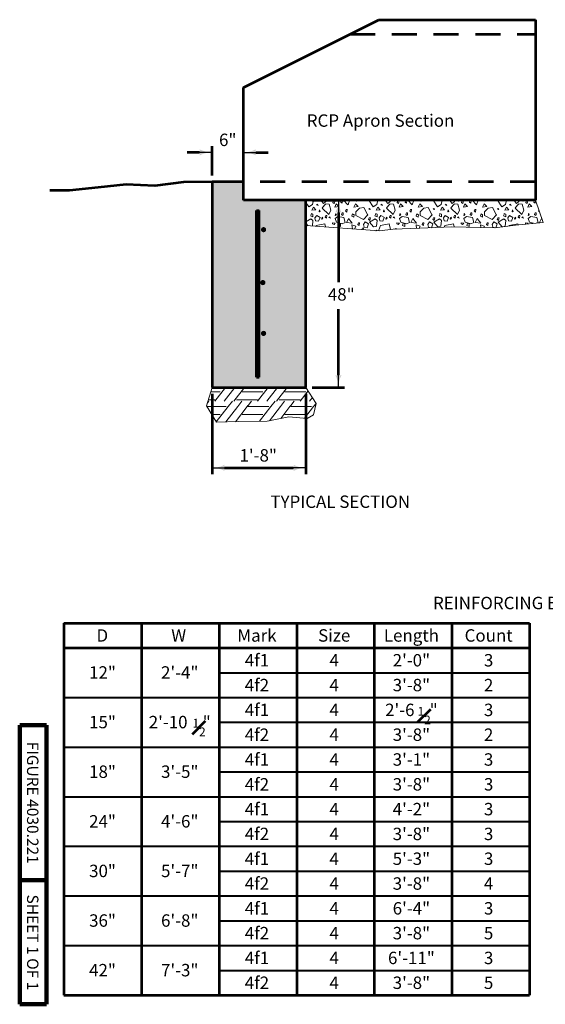
# Model space of a CAD drawing. Units: feet. Extents: x 10333 to 13468, y 8980 to 10896.
# Drawn here: x 10333 to 11349, y 8980 to 10885 of the extents above; entities that cross this region are included whole.
import ezdxf
from ezdxf.enums import TextEntityAlignment as Align

# ---------------------------------------------------------------- set-up
doc = ezdxf.new("R2010")
doc.units = ezdxf.units.FT
doc.header["$MEASUREMENT"] = 0
doc.linetypes.add('DGN Style 2', pattern=[80.63824, 48.382944, -32.255296])
doc.layers.add('dsnNonPlotable', color=3, linetype='Continuous', lineweight=0, plot=False)
for name, color, linetype, lineweight in [('dsnStdBlock', 7, 'Continuous', 140), ('dsnStdBlockModified', 3, 'Continuous', 40), ('dsnStdDimension', 140, 'Continuous', 53), ('dsnStdLineWork', 7, 'Continuous', 30), ('dsnStdPattern', 7, 'Continuous', 30), ('dsnStdShading', 9, 'Continuous', 0)]:
    doc.layers.add(name, color=color, linetype=linetype, lineweight=lineweight)
doc.styles.add('Style-Arial', font='arial.ttf')
doc.styles.add('SUDAS-DOT-Notes', font='arial.ttf', dxfattribs={"height": 24})
doc.dimstyles.new('DIM-Txt abv  Arrow in', dxfattribs={"dimtxt": 24, "dimasz": 24, "dimexe": 12, "dimexo": 12, "dimgap": 12, "dimtad": 1, "dimdec": 0, "dimzin": 15, "dimdsep": 46, "dimtxsty": 'SUDAS-DOT-Notes', "dimblk": 'LT_0.5', "dimcen": 0.09, "dimclrd": 256, "dimclre": 256, "dimclrt": 256, "dimadec": 0, "dimazin": 0, "dimtfac": 1, "dimtdec": 0, "dimtofl": 0, "dimtmove": 0, "dimatfit": 1, "dimldrblk": 'LT_0.5', "dimfxl": 1, "dimfrac": 2, "dimtolj": 1, "dimtzin": 15, "dimlwd": -1, "dimlwe": -1, "dimarcsym": 0})
doc.dimstyles.new('DIM-Txt in  Arrow in', dxfattribs={"dimtxt": 24, "dimasz": 24, "dimexe": 12, "dimexo": 12, "dimgap": 12, "dimtad": 0, "dimjust": 1, "dimdec": 0, "dimzin": 15, "dimdsep": 46, "dimtxsty": 'SUDAS-DOT-Notes', "dimblk": 'LT_0.5', "dimcen": 0.09, "dimclrd": 256, "dimclre": 256, "dimclrt": 256, "dimadec": 0, "dimazin": 0, "dimtfac": 1, "dimtdec": 0, "dimtofl": 0, "dimtmove": 0, "dimatfit": 1, "dimldrblk": 'LT_0.5', "dimfxl": 1, "dimfrac": 2, "dimtolj": 1, "dimtzin": 15, "dimlwd": -1, "dimlwe": -1, "dimarcsym": 0})

# ---------------------------------------------------------------- blocks, each defined once
blk = doc.blocks.new('LT_0.5')
at = {"layer": 'dsnStdDimension', "lineweight": 30}
blk.add_hatch(color=256, dxfattribs=at).paths.add_polyline_path([(-1, 0.25, -0.156), (-1, -0.25, -0.123106), (0, 0, -0.123106)])
at = {"lineweight": 30}
blk.add_line((0, 0), (-1, 0), dxfattribs=at)
blk = doc.blocks.new('*D9')
at = {"layer": 'Defpoints', "color": 0, "lineweight": 140, "transparency": 16777216}
for p in [(10886, 10536.2), (10948.7, 10536.2), (10886, 10173.4)]:
    blk.add_point(p, dxfattribs=at)
at = {"layer": 'dsnStdDimension', "transparency": 16777216}
for p, q in [((10898, 10536.2), (10960.7, 10536.2)), ((10948.7, 10512.2), (10948.7, 10377)), ((10948.7, 10197.4), (10948.7, 10325)), ((10898, 10173.4), (10960.7, 10173.4))]:
    blk.add_line(p, q, dxfattribs=at)
at = {"layer": 'dsnStdDimension', "transparency": 16777216, "xscale": 24, "yscale": 24, "zscale": 24}
for p, rotation in [((10948.7, 10536.2), 90), ((10948.7, 10173.4), 270)]:
    blk.add_blockref('LT_0.5', p, dxfattribs=dict(at, rotation=rotation))
at = {"layer": 'dsnStdDimension', "transparency": 16777216, "insert": (10948.7, 10351), "char_height": 24, "attachment_point": 5, "rotation": 90, "style": 'SUDAS-DOT-Notes'}
blk.add_mtext('\\A1;   ', dxfattribs=at)
blk = doc.blocks.new('*D13')
at = {"layer": 'Defpoints', "color": 0, "linetype": 'Continuous', "lineweight": 140, "transparency": 16777216}
for p in [(10765.1, 10628.5), (10704.3, 10571.5), (10765.1, 10571.5)]:
    blk.add_point(p, dxfattribs=at)
at = {"layer": 'dsnStdDimension', "linetype": 'Continuous', "transparency": 16777216}
for p, q in [((10704.3, 10583.5), (10704.3, 10640.5)), ((10765.1, 10583.5), (10765.1, 10640.5)), ((10680.3, 10628.5), (10656.3, 10628.5)), ((10789.1, 10628.5), (10813.1, 10628.5))]:
    blk.add_line(p, q, dxfattribs=at)
at = {"layer": 'dsnStdDimension', "linetype": 'Continuous', "transparency": 16777216, "xscale": 24, "yscale": 24, "zscale": 24}
blk.add_blockref('LT_0.5', (10704.3, 10628.5), dxfattribs=at)
at = {"layer": 'dsnStdDimension', "linetype": 'Continuous', "transparency": 16777216, "xscale": 24, "yscale": 24, "zscale": 24, "rotation": 180}
blk.add_blockref('LT_0.5', (10765.1, 10628.5), dxfattribs=at)
at = {"layer": 'dsnStdDimension', "linetype": 'Continuous', "transparency": 16777216, "insert": (10734.7, 10652.7), "char_height": 24, "attachment_point": 5, "style": 'SUDAS-DOT-Notes'}
blk.add_mtext('\\A1;6"', dxfattribs=at)
blk = doc.blocks.new('*D15')
at = {"layer": 'Defpoints', "color": 0, "linetype": 'Continuous', "lineweight": 140, "transparency": 16777216}
for p in [(10704.6, 10173.4), (10886, 10173.4), (10886, 10018)]:
    blk.add_point(p, dxfattribs=at)
at = {"layer": 'dsnStdDimension', "linetype": 'Continuous', "transparency": 16777216}
for p, q in [((10704.6, 10161.4), (10704.6, 10006)), ((10886, 10161.4), (10886, 10006)), ((10728.6, 10018), (10862, 10018))]:
    blk.add_line(p, q, dxfattribs=at)
at = {"layer": 'dsnStdDimension', "linetype": 'Continuous', "transparency": 16777216, "xscale": 24, "yscale": 24, "zscale": 24, "rotation": 180}
blk.add_blockref('LT_0.5', (10704.6, 10018), dxfattribs=at)
at = {"layer": 'dsnStdDimension', "linetype": 'Continuous', "transparency": 16777216, "xscale": 24, "yscale": 24, "zscale": 24}
blk.add_blockref('LT_0.5', (10886, 10018), dxfattribs=at)
at = {"layer": 'dsnStdDimension', "linetype": 'Continuous', "transparency": 16777216, "insert": (10793.7, 10042.2), "char_height": 24, "attachment_point": 5, "style": 'SUDAS-DOT-Notes'}
blk.add_mtext('\\A1;1\'-8"', dxfattribs=at)

msp = doc.modelspace()

# ---------------------------------------------------------------- hatches: boundary and pattern name
at = {"layer": 'dsnStdLineWork', "linetype": 'Continuous', "lineweight": 53}
h = msp.add_hatch(color=7, dxfattribs=at)
edge = h.paths.add_edge_path()
edge.add_arc((10804, 10478.9), 5.04, 0, 360)
h = msp.add_hatch(color=7, dxfattribs=at)
edge = h.paths.add_edge_path()
edge.add_arc((10802.6, 10376.5), 5.04, 0, 360)
h = msp.add_hatch(color=7, dxfattribs=at)
edge = h.paths.add_edge_path()
edge.add_arc((10804, 10278.2), 5.04, 0, 360)
at = {"layer": 'dsnStdPattern', "linetype": 'Continuous', "lineweight": 13}
h = msp.add_hatch(dxfattribs=at)
h.set_pattern_fill('GRANULAR BEDDING', style=0, pattern_type=2)
h.set_pattern_definition([(303.696, (11242.5, 10579.8), (-124.3503, 124.3206), [13.983, -434.293]), (71.561, (11250.267, 10568.183), (-1e-06, -124.3202), [6.993, -386.151]), (90, (11252.48, 10574.82), (-124.35, -124.32), [11.4, -112.92]), (195.252, (11252.5, 10586.2), (-497.40018, -124.32363), [7.349, -1410.44]), (237.5225, (11245.389, 10584.284), (-621.75124, -994.562), [5.316, -1615.735]), (320.201, (11242.2, 10603.1), (-621.75106, 497.2813), [3.463, -967.647]), (80.5354, (11244.875, 10600.873), (1e-06, -124.3202), [5.403, -750.813]), (185.193, (11245.8, 10606.2), (-124.35043, 0.00033), [2.2105, -1371.28]), (245.551, (11243.6, 10606), (-124.3494, -248.64047), [3.209, -1499.02]), (320.201, (11205.7, 10574.4), (-621.75106, 497.2813), [3.463, -967.647]), (80.5354, (11208.399, 10572.187), (1e-06, -124.3202), [5.403, -750.813]), (185.193, (11209.287, 10577.517), (-124.35025, -6e-07), [2.2105, -1371.28]), (245.551, (11207.1, 10577.3), (-124.3494, -248.64047), [3.209, -1499.02]), (320.201, (11234.5, 10613.2), (-621.75106, 497.2813), [3.46, -967.651]), (80.5354, (11237.186, 10610.974), (1e-06, -124.3202), [5.406, -750.81]), (185.193, (11238.1, 10616.3), (-124.35043, 0.00033), [2.223, -1371.27]), (245.551, (11235.9, 10616.1), (-124.3494, -248.64047), [3.207, -1499.02]), (330.9513, (11221.7, 10581.4), (-248.7007, 124.3202), [4.582, -1275.61]), (84.8043, (11225.708, 10579.153), (-1e-06, -124.32025), [5.3524, -1367.812]), (156.8064, (11226.193, 10584.483), (-621.75125, 248.6405), [3.422, -943.566]), (253.297, (11223.047, 10585.831), (-248.7005, -870.24174), [4.652, -1293.315]), (330.9513, (11196.865, 10611.062), (-248.7005, 124.32025), [4.578, -1275.614]), (84.8043, (11200.867, 10608.84), (-1e-06, -124.32025), [5.356, -1367.809]), (156.8064, (11201.352, 10614.173), (-621.75125, 248.6405), [3.43, -943.557]), (253.297, (11198.199, 10615.525), (-248.7005, -870.24174), [4.657, -1293.31]), (315.007, (11231.25, 10534.3), (-124.35, 1e-08), [0.947, -174.89]), (44.993, (11231.92, 10533.63), (-124.35, -1e-08), [2.196, -173.64]), (123.696, (11233.472, 10535.184), (-124.3502, 248.6405), [2.407, -445.869]), (253.297, (11232.137, 10537.187), (-248.7005, -870.24174), [3.019, -1294.948]), (344.058, (11247.101, 10539.089), (-373.05074, 124.32025), [3.222, -902.045]), (120.97, (11250.2, 10538.204), (-124.3502, 248.6405), [2.574, -722.378]), (216.863, (11248.875, 10540.41), (-373.0507, -248.6405), [2.212, -619.485]), (320.201, (11186.5, 10531.2), (-621.7511, 497.2813), [3.463, -967.647]), (80.5354, (11189.186, 10529.023), (1e-06, -124.3202), [5.399, -750.817]), (180, (11190.07, 10534.35), (-124.35, 124.32), [2.234, -122.116]), (246.7964, (11187.84, 10534.348), (-124.35025, -248.6405), [3.375, -943.455]), (50.1876, (11181.752, 10583.213), (-124.35025, -124.32025), [3.463, -967.605]), (170.54, (11183.97, 10585.873), (-621.7512, 124.3203), [5.416, -750.972]), (270, (11178.63, 10586.76), (-124.35, -124.32), [2.227, -122.094]), (336.8064, (11178.6, 10584.5), (-621.7509, 248.6405), [3.394, -943.594]), (309.2962, (11201.1, 10601.8), (-497.40125, 621.60117), [11.404, -1755.69]), (49.392, (11208.325, 10592.975), (-124.35025, -124.32025), [4.675, -1141.618]), (52.1183, (11211.4, 10596.5), (-373.05118, -497.2812), [6.632, -1410.97]), (155.561, (11215.4, 10601.8), (-1119.1537, 497.28764), [5.5556, -1496.91]), (192.526, (11210.382, 10604.057), (-621.75124, -124.32024), [9.491, -1136.949]), (50.1876, (11188.529, 10612.8), (-124.35025, -124.32025), [3.46, -967.608]), (170.54, (11190.744, 10615.457), (-621.7512, 124.3203), [5.415, -750.973]), (270, (11185.4, 10616.35), (-124.35, -124.32), [2.22, -122.1]), (336.8064, (11185.4, 10614.1), (-621.7509, 248.6405), [3.397, -943.591]), (44.993, (11184.92, 10603.25), (-124.35, -1e-08), [0.943, -174.893]), (135.007, (11185.58, 10603.92), (-124.35, 1e-08), [2.203, -173.634]), (213.684, (11184.025, 10605.477), (-248.7005, -124.3202), [2.397, -445.921]), (343.3046, (11182, 10604.1), (-870.45224, 248.63995), [3.021, -1295.21]), (344.058, (11178.725, 10626.17), (-373.05074, 124.32025), [3.22, -902.047]), (120.97, (11181.822, 10625.285), (-124.3502, 248.6405), [2.585, -722.366]), (216.863, (11180.492, 10627.502), (-373.0507, -248.6405), [2.212, -619.485]), (300.97, (11256.087, 10535.84), (-124.3502, 248.6405), [15.355, -709.597]), (31.999, (11263.989, 10522.675), (-621.75124, -372.96074), [8.373, -1164.665]), (75.9605, (11271.1, 10527.1), (-0.0001, -124.3206), [21.085, -491.508]), (164.7484, (11276.204, 10547.567), (-497.401, 124.32025), [9.901, -1407.886]), (233.1235, (11266.652, 10550.172), (-248.7005, -372.9607), [17.595, -604.06]), (320.201, (11280.575, 10537.288), (-621.75125, 497.281), [3.469, -967.641]), (80.5354, (11283.24, 10535.067), (1e-06, -124.3202), [5.392, -750.823]), (180, (11284.13, 10540.39), (-124.35, 124.32), [2.238, -122.112]), (246.796, (11281.9, 10540.4), (-124.352, -248.63955), [3.365, -943.465]), (320.201, (11258.99, 10562.514), (-621.75125, 497.281), [3.452, -967.659]), (80.5354, (11261.643, 10560.305), (1e-06, -124.3202), [5.393, -750.822]), (185.193, (11262.5, 10565.6), (-124.35043, 0.00033), [2.23, -1371.26]), (245.551, (11260.3, 10565.4), (-124.3494, -248.64047), [3.193, -1499.04]), (330.9513, (11289.567, 10574.867), (-248.7005, 124.32025), [4.582, -1275.61]), (84.8043, (11293.572, 10572.642), (-1e-06, -124.32025), [5.352, -1367.813]), (156.8064, (11294.056, 10577.972), (-621.75125, 248.6405), [3.425, -943.563]), (253.297, (11290.909, 10579.321), (-248.7005, -870.24174), [4.652, -1293.315]), (315.007, (11284, 10513.78), (-124.35, 1e-08), [0.95, -174.887]), (44.993, (11284.67, 10513.11), (-124.35, -1e-08), [2.182, -173.655]), (123.696, (11286.215, 10514.65), (-124.3502, 248.6405), [2.401, -445.875]), (253.297, (11284.883, 10516.648), (-248.7005, -870.24174), [3.001, -1294.966]), (315.007, (11295.53, 10543.62), (-124.35, 1e-08), [0.957, -174.88]), (44.993, (11296.2, 10542.94), (-124.35, -1e-08), [2.2, -173.637]), (123.696, (11297.758, 10544.495), (-124.3502, 248.6405), [2.415, -445.86]), (253.297, (11296.418, 10546.505), (-248.7005, -870.24174), [3.0225, -1294.945]), (344.058, (11255.679, 10518.415), (-373.05074, 124.32025), [3.214, -902.053]), (120.97, (11258.77, 10517.532), (-124.3502, 248.6405), [2.571, -722.381]), (216.863, (11257.447, 10519.736), (-373.0507, -248.6405), [2.207, -619.49]), (344.0583, (11278.976, 10526.525), (-373.05074, 124.32025), [3.224, -902.043]), (120.97, (11282.076, 10525.64), (-124.3502, 248.6405), [2.575, -722.377]), (216.863, (11280.8, 10527.8), (-373.052, -248.639), [2.214, -619.484]), (344.0583, (11281.702, 10555.014), (-373.05074, 124.32025), [3.234, -902.033]), (120.97, (11284.812, 10554.126), (-124.3502, 248.6405), [2.583, -722.369]), (216.863, (11283.5, 10556.3), (-373.052, -248.639), [2.22, -619.477]), (41.9803, (11290.1915, 10588.976), (-1119.15223, -994.562), [11.9275, -1660.8534]), (102.5317, (11299.058, 10596.954), (-124.35025, 621.60124), [17.378, -1128.811]), (189.46, (11295.3, 10613.9), (-621.7514, -124.3194), [16.85, -739.538]), (250.012, (11278.7, 10611.1), (-124.35314, -372.9597), [13.193, -1441.98]), (324.469, (11274.157, 10598.75), (-497.401, 372.96074), [7.703, -1061.911]), (331.3954, (11280.4, 10594.3), (-1119.15024, 621.59892), [11.1106, -1546.91]), (60.9395, (11264, 10582.5), (-497.40207, -870.24266), [4.566, -1275.46]), (174.8068, (11266.184, 10586.52), (-124.35025, 6e-07), [5.337, -1368.154]), (246.796, (11260.9, 10587), (-124.352, -248.63955), [3.416, -943.415]), (343.3046, (11259.524, 10583.864), (-870.45174, 248.6405), [4.639, -1293.59]), (44.993, (11271.29, 10599.99), (-124.35, -1e-08), [0.947, -174.89]), (135.007, (11271.96, 10600.66), (-124.35, 1e-08), [2.2, -173.637]), (213.684, (11270.403, 10602.214), (-248.7005, -124.3202), [2.409, -445.909]), (343.3046, (11268.4, 10600.9), (-870.45224, 248.63995), [3.024, -1295.2]), (315.007, (11289, 10624.03), (-124.35, 1e-08), [0.93, -174.907]), (44.993, (11289.66, 10623.38), (-124.35, -1e-08), [2.192, -173.644]), (123.696, (11291.208, 10624.927), (-124.3502, 248.6405), [2.4, -445.877]), (253.297, (11289.877, 10626.923), (-248.7005, -870.24174), [3.019, -1294.948]), (320.201, (11255.4, 10623), (-621.75106, 497.2813), [3.463, -967.647]), (80.5354, (11258.015, 10620.77), (1e-06, -124.3202), [5.415, -750.8]), (180, (11258.9, 10626.11), (-124.35, 124.32), [2.227, -122.123]), (246.7964, (11256.678, 10626.11), (-124.35025, -248.6405), [3.393, -943.437]), (333.44, (11230.65, 10630.107), (-124.35, 4e-07), [16.99, -261.05]), (50.1876, (11245.73, 10622.278), (-124.35025, -124.32025), [12.475, -958.594]), (108.439, (11253.7, 10631.874), (-124.3503, 248.6405), [0.589, -392.556]), (270, (11230.65, 10632.43), (-124.35, -124.32), [2.328, -121.992]), (330.9513, (11222.8, 10629), (-248.7007, 124.3202), [4.558, -1275.63]), (84.8043, (11226.752, 10626.785), (-1e-06, -124.32025), [5.329, -1367.836]), (156.8064, (11227.2, 10632.095), (-621.75125, 248.6405), [0.856, -946.132]), (253.297, (11223.803, 10632.435), (-248.7005, -870.24174), [3.593, -1294.374]), (320.201, (11203.168, 10632.435), (-621.75125, 497.281), [3.248, -967.863]), (80.5354, (11205.664, 10630.358), (1e-06, -124.3202), [2.106, -754.109]), (315.007, (11190.89, 10631.27), (-124.35, 1e-08), [0.93, -174.907]), (44.993, (11191.54, 10630.61), (-124.35, -1e-08), [2.185, -173.65]), (123.696, (11193.09, 10632.15), (-124.3502, 248.6405), [0.342, -447.935]), (253.297, (11191.249, 10632.435), (-248.7005, -870.24174), [1.215, -1296.752]), (16.6954, (11178.366, 10548.46), (-870.45174, -248.6405), [6.1975, -1292.031]), (50.7038, (11184.3035, 10550.237), (-497.401, -621.60125), [10.489, -1756.605]), (124.999, (11190.9, 10558.4), (-248.70387, 372.95902), [22.254, -1495.39]), (344.058, (11178.366, 10534.6), (-373.0507, 124.3203), [2.819, -902.448]), (120.97, (11181.078, 10533.828), (-124.3502, 248.6405), [2.583, -722.368]), (216.863, (11179.7, 10536), (-373.052, -248.639), [1.712, -619.985]), (65.551, (11178.366, 10508.115), (-124.35025, -248.6405), [9.3295, -1492.9]), (105.949, (11182.352, 10516.55), (-124.3502, 372.9607), [11.517, -893.565]), (174.807, (11179.237, 10527.637), (-124.35025, 6e-07), [0.873, -1372.618]), (123.696, (11192.903, 10508.115), (-124.3502, 248.6405), [2.05, -446.227]), (253.297, (11191.777, 10509.827), (-248.7005, -870.24174), [1.792, -1296.175]), (320.201, (11203.002, 10508.252), (-621.75125, 497.281), [0.215, -970.895]), (80.5354, (11206.016, 10508.115), (1e-06, -124.3202), [3.294, -752.921]), (180, (11206.56, 10511.36), (-124.35, 124.32), [2.224, -122.126]), (246.796, (11204.3, 10511.4), (-124.352, -248.63955), [3.386, -943.444]), (156.8064, (11226.415, 10508.115), (-621.75125, 248.6405), [2.517, -944.471]), (253.297, (11224.104, 10509.114), (-248.7005, -870.24174), [1.043, -1296.924]), (118.616, (11253.5, 10508.1), (-621.7461, 1118.88546), [15.239, -1542.58]), (191.307, (11246.445, 10521.61), (-497.401, -124.3202), [8.515, -625.544]), (222.267, (11238.1, 10519.9), (-124.35014, -124.32095), [10.256, -1838.14]), (270, (11230.65, 10512.89), (-124.35, -124.32), [4.774, -119.547]), (84.8043, (11272.137, 10508.115), (-1e-06, -124.32025), [0.474, -1372.691]), (156.8064, (11272.175, 10508.587), (-621.75125, 248.6405), [3.36, -943.628]), (253.297, (11269.089, 10509.916), (-248.7005, -870.24174), [1.882, -1296.085]), (315.007, (11290.3, 10520.5), (-124.35, 2e-05), [17.566, -158.27]), (174.8068, (11302.716, 10527.693), (-124.35025, 6e-07), [6.228, -1367.2624]), (230.7038, (11296.501, 10528.09), (-497.40099, -621.60125), [9.7694, -1757.324]), (322.1317, (11292.3, 10556.6), (-621.75075, 497.2809), [13.249, -1404.43]), (190.302, (11302.7, 10576.7), (-746.10203, -124.31482), [3.4224, -1386.84]), (240.249, (11299.3, 10576.1), (-373.0527, -621.6005), [14.284, -988.077]), (270, (11292.25, 10563.69), (-124.35, -124.32), [7.1, -117.22]), (344.0583, (11302.313, 10534.714), (-373.05074, 124.32025), [0.42, -904.847]), (216.863, (11302.7, 10535), (-373.052, -248.639), [0.503, -621.194]), (330.9513, (11267.741, 10629.797), (-248.7005, 124.32025), [4.582, -1275.61]), (84.8043, (11271.752, 10627.582), (-1e-06, -124.32025), [4.868, -1368.297]), (253.297, (11268.542, 10632.435), (-248.7005, -870.24174), [2.757, -1295.211]), (312.2806, (11201.6535, 10541.9384), (-1119.15224, 1243.20249), [20.701, -1827.6545]), (73.297, (11215.6, 10526.6), (-248.69965, -870.2418), [11.197, -1286.77]), (90, (11218.8, 10537.35), (-124.35, -124.32), [7.405, -116.915]), (84.8043, (11218.798, 10544.753), (-1e-06, -124.32025), [6.923, -1366.242]), (206.56, (11219.425, 10551.65), (-124.35, -4e-07), [12.096, -265.947]), (211.999, (11208.606, 10546.239), (-621.75124, -372.96074), [8.175, -1164.863]), (26.56, (11213.4, 10570.8), (-124.351, -124.32), [10.989, -267.053]), (280.3073, (11223.235, 10575.665), (-124.35025, 745.9215), [10.565, -1379.388]), (240.94, (11225.1, 10565.3), (-497.39447, -870.247), [8.454, -1271.57]), (120.97, (11221.02, 10557.881), (-124.3502, 248.6405), [14.954, -709.998]), (335.5613, (11246.4, 10559.5), (-1119.1563, 497.28178), [8.4306, -1494.04]), (289.9875, (11254.1, 10556.1), (-373.04958, 994.5612), [6.939, -1448.23]), (215.531, (11256.5, 10549.5), (-373.05144, -248.63967), [13.201, -1056.41]), (90, (11245.75, 10541.86), (-124.35, -124.32), [17.694, -106.626]), (339.4485, (11222.8, 10612.3), (-621.7511, 248.6404), [8.153, -1054.26]), (245.551, (11230.5, 10609.4), (-124.3494, -248.64047), [13.129, -1489.1]), (98.132, (11225.029, 10597.445), (-1e-07, -124.32025), [14.976, -864.105]), (28.6046, (11269.823, 10589.12), (-1119.15224, -621.60123), [5.445, -1552.573]), (281.3126, (11274.6, 10591.7), (-124.3503, 497.2806), [13.83, -620.088]), (187.1233, (11277.316, 10578.166), (-870.45174, -124.32025), [7.793, -994.747]), (90, (11269.58, 10577.2), (-124.35, -124.32), [11.923, -112.398]), (354.807, (11227, 10554.5), (-124.35043, 6e-05), [11.252, -1362.24]), (280.3073, (11238.21, 10553.512), (-124.35025, 745.9215), [9.625, -1380.329]), (264.8043, (11239.932, 10544.043), (-124.35026, -1243.2025), [7.184, -1365.981]), (141.347, (11239.281, 10536.888), (-497.401, 372.9607), [13.306, -782.849]), (101.3126, (11228.89, 10545.2), (-9e-07, -124.3202), [9.52, -624.398]), (211.999, (11267.9, 10623.7), (-621.75215, -372.9588), [12.315, -1160.72]), (309.8124, (11257.471, 10617.184), (-124.35025, 124.32025), [11.752, -959.316]), (15.9417, (11264.995, 10608.156), (-373.05074, -124.32025), [6.26, -899.007]), (84.8043, (11271, 10609.9), (-3e-05, -124.3198), [11.012, -1362.15]), (145.0145, (11272.012, 10620.843), (-373.05075, 248.6405), [5.001, -1512.767]), (36.0208, (11190.625, 10624.6635), (-870.45174, -621.60125), [6.489, -1684.716]), (350.54, (11195.874, 10628.48), (-621.7512, 124.3203), [11.608, -744.78]), (285.949, (11207.323, 10626.572), (-124.35025, 497.281), [10.191, -894.891]), (201.797, (11210.124, 10616.773), (-248.7005, -124.3202), [6.358, -663.266]), (164.058, (11204.22, 10614.412), (-373.05074, 124.32025), [11.169, -894.098]), (111.806, (11193.48, 10617.48), (-124.3502, 248.6405), [7.73, -661.777]), (90, (11289.15, 10533.06), (-124.35, -124.32), [9.065, -115.255]), (345.967, (11289.145, 10542.126), (-373.0507, 124.3202), [5.67, -507.032]), (286.703, (11294.646, 10540.751), (-248.7005, 870.24174), [8.047, -1289.92]), (218.653, (11297, 10533), (-497.4015, -372.9602), [5.718, -790.437]), (132.2806, (11292.494, 10529.472), (-1119.15224, 1243.20249), [4.9086, -1843.4466]), (63.43, (11189.91, 10522.327), (1e-06, -124.32), [6.934, -271.068]), (312.2806, (11193.011, 10528.5285), (-1119.15224, 1243.20249), [7.092, -1841.263]), (187.1233, (11197.782, 10523.281), (-870.45174, -124.32025), [7.93, -994.61]), (241.384, (11195.4, 10555.7), (-621.7461, -1118.88546), [8.644, -1549.17]), (354.807, (11191.3, 10548.1), (-124.35043, 6e-05), [11.07, -1362.42]), (128.6666, (11202.28, 10547.133), (-373.0507, 497.281), [11.009, -785.104]), (275.1957, (11269.107, 10563.834), (1e-06, -124.32025), [9.807, -1363.358]), (24.4387, (11270, 10554.1), (-1119.1563, -497.28178), [15.633, -1486.84]), (135.007, (11284.23, 10560.535), (-124.35, 1e-08), [14.036, -161.8]), (232.118, (11274.3, 10570.5), (-497.40423, -621.5983), [8.418, -1409.18]), (330.261, (11192.7, 10602), (-248.70034, 124.32006), [7.16, -995.324]), (232.118, (11198.9, 10598.4), (-497.40423, -621.5983), [13.964, -1403.63]), (126.034, (11190.296, 10587.428), (-373.05075, 497.281), [18.117, -1672.962]), (0, (11179.64, 10602.08), (-124.35, -124.32), [13.015, -111.335]), (320.201, (11295.6, 10627.2), (-621.75106, 497.2813), [3.463, -967.647]), (80.5354, (11298.31, 10624.967), (1e-06, -124.32025), [5.403, -750.813]), (185.193, (11299.2, 10630.3), (-124.35043, 0.00033), [2.2105, -1371.28]), (245.551, (11297, 10630.1), (-124.3494, -248.64047), [3.209, -1499.02]), (320.201, (11210.7, 10514.8), (-621.75106, 497.2813), [3.463, -967.647]), (80.5354, (11213.387, 10512.61), (1e-06, -124.3202), [5.403, -750.813]), (185.193, (11214.3, 10517.9), (-124.35043, 0.00033), [2.2105, -1371.28]), (245.551, (11212.1, 10517.7), (-124.3494, -248.64047), [3.209, -1499.02]), (320.201, (11201.661, 10532.003), (-621.75125, 497.281), [3.463, -967.647]), (80.5354, (11204.322, 10529.786), (1e-06, -124.3202), [5.403, -750.813]), (185.193, (11205.2, 10535.1), (-124.35043, 0.00033), [2.2105, -1371.28]), (245.551, (11203, 10534.9), (-124.3494, -248.64047), [3.209, -1499.02]), (63.43, (11196.11, 10572.42), (1e-06, -124.32), [6.934, -271.068]), (312.2806, (11199.213, 10578.6235), (-1119.15224, 1243.20249), [7.092, -1841.263]), (187.1233, (11203.985, 10573.376), (-870.45174, -124.32025), [7.931, -994.61]), (63.43, (11249.546, 10591.03), (1e-06, -124.32), [6.934, -271.068]), (312.2806, (11252.648, 10597.23), (-1119.15224, 1243.20249), [7.092, -1841.263]), (187.1233, (11257.419, 10591.983), (-870.45174, -124.32025), [7.931, -994.61]), (63.43, (11270.06, 10516.124), (1e-06, -124.32), [6.934, -271.068]), (312.2806, (11273.163, 10522.326), (-1119.15224, 1243.20249), [7.092, -1841.263]), (187.1233, (11277.934, 10517.08), (-870.45174, -124.32025), [7.931, -994.61]), (63.43, (11227.123, 10522.327), (1e-06, -124.32), [6.934, -271.068]), (312.2806, (11230.2245, 10528.5285), (-1119.15224, 1243.20249), [7.092, -1841.263]), (187.1233, (11234.996, 10523.281), (-870.45174, -124.32025), [7.931, -994.61]), (233.1235, (11204.222, 10567.89), (-248.7005, -372.9607), [5.964, -615.692]), (284.04, (11200.643, 10563.12), (1e-06, -124.3202), [5.67, -506.922]), (350.54, (11202.02, 10557.617), (-621.7512, 124.3203), [5.857, -750.531]), (68.194, (11207.797, 10556.655), (-124.3502, -372.9607), [7.73, -661.777]), (148.001, (11210.668, 10563.832), (-621.75124, 372.96074), [7.617, -1165.422]), (233.1235, (11249.07, 10617.984), (-248.7005, -372.9607), [5.964, -615.692]), (284.0395, (11245.49, 10613.214), (1e-06, -124.3202), [5.67, -506.922]), (350.54, (11246.866, 10607.712), (-621.7512, 124.3203), [5.857, -750.531]), (68.194, (11252.644, 10606.75), (-124.3502, -372.9607), [7.73, -661.777]), (148.001, (11255.515, 10613.927), (-621.75124, 372.96074), [7.617, -1165.422]), (233.1235, (11279.365, 10630.389), (-248.7005, -372.9607), [5.964, -615.692]), (284.0395, (11275.786, 10625.618), (1e-06, -124.3202), [5.67, -506.922]), (350.54, (11277.162, 10620.117), (-621.7512, 124.3203), [5.857, -750.531]), (68.194, (11282.94, 10619.154), (-124.3502, -372.9607), [7.73, -661.777]), (148.001, (11285.811, 10626.331), (-621.75124, 372.96074), [7.617, -1165.422]), (233.1235, (11210.902, 10590.79), (-248.7005, -372.9607), [5.964, -615.692]), (284.04, (11207.323, 10586.02), (1e-06, -124.3202), [5.67, -506.922]), (350.54, (11208.698, 10580.518), (-621.7512, 124.3203), [5.857, -750.531]), (68.194, (11214.476, 10579.555), (-124.3502, -372.9607), [7.73, -661.777]), (148.001, (11217.348, 10586.732), (-621.75124, 372.96074), [7.617, -1165.422]), (275.1957, (11228.077, 10595.322), (1e-06, -124.32025), [9.807, -1363.358]), (24.4387, (11229, 10585.6), (-1119.1563, -497.28178), [15.633, -1486.84]), (135.007, (11243.2, 10592.02), (-124.35, 1e-08), [14.036, -161.8]), (232.118, (11233.3, 10601.9), (-497.40423, -621.5983), [8.418, -1409.18]), (241.384, (11216.6, 10624.2), (-621.7461, -1118.88546), [8.644, -1549.17]), (354.807, (11212.5, 10616.6), (-124.35043, 6e-05), [11.07, -1362.42]), (128.6666, (11223.512, 10615.596), (-373.0507, 497.281), [11.009, -785.104]), (63.43, (11234.28, 10565.504), (1e-06, -124.32), [6.934, -271.068]), (312.2806, (11237.381, 10571.706), (-1119.15224, 1243.20249), [7.092, -1841.263]), (187.1233, (11242.152, 10566.459), (-870.45174, -124.32025), [7.931, -994.61]), (320.201, (11232, 10578.8), (-621.75106, 497.2813), [3.463, -967.647]), (80.5354, (11234.618, 10576.541), (1e-06, -124.3202), [5.403, -750.813]), (185.193, (11235.5, 10581.9), (-124.35043, 0.00033), [2.2105, -1371.28]), (245.551, (11233.3, 10581.7), (-124.3494, -248.64047), [3.209, -1499.02]), (63.43, (11281.51, 10581.486), (1e-06, -124.32), [6.934, -271.068]), (312.2806, (11284.613, 10587.688), (-1119.15224, 1243.20249), [7.092, -1841.263]), (187.1233, (11289.385, 10582.441), (-870.45174, -124.32025), [7.931, -994.609])])
h.paths.add_polyline_path([(11329.4, 10536.2), (10886, 10536.2), (10886, 10486.9), (11027.8, 10476.4), (11054.8, 10479.9), (11106.3, 10481.7), (11168.2, 10484.3), (11251, 10482.5), (11291.1, 10487.8), (11344.3, 10493)])
h = msp.add_hatch(dxfattribs=at)
h.set_pattern_fill('UNSOIL', style=0, pattern_type=2)
h.set_pattern_definition([(231.8734, (10938.739, 10138.212), (-330.24066, -438.30087), [2.467, -666.143]), (231.873, (10927, 10146.6), (-330.2438, -438.2989), [13.135, -655.475]), (231.873, (10908.7, 10146.6), (-330.2438, -438.2989), [13.135, -655.475]), (0, (10856.21, 10136.28), (-82.56, -87.66), [40.432, -42.128]), (231.873, (10862.8, 10146.6), (-330.2438, -438.2989), [10.668, -657.942]), (231.873, (10938.7, 10182), (-330.2438, -438.2989), [44.7514, -623.859]), (231.873, (10927, 10190.4), (-330.2438, -438.2989), [55.419, -613.191]), (231.873, (10908.7, 10190.4), (-330.2438, -438.2989), [55.42, -613.191]), (0, (10856.21, 10180.11), (-82.56, -87.66), [40.432, -42.128]), (0, (10856.21, 10149.57), (-82.56, -87.66), [18.306, -64.254]), (0, (10856.21, 10164.82), (-82.56, -87.66), [29.004, -53.556]), (231.873, (10862.8, 10190.4), (-330.2438, -438.2989), [10.668, -657.942]), (0, (10916.61, 10149.57), (-82.56, -87.66), [22.126, -60.434]), (0, (10927.31, 10164.82), (-82.56, -87.66), [11.43, -71.13]), (231.873, (10937.2, 10223.9), (-330.2438, -438.2989), [42.2844, -626.326]), (231.873, (10918.9, 10223.9), (-330.2438, -438.2989), [42.284, -626.326]), (231.873, (10900.6, 10223.9), (-330.2438, -438.2989), [42.2844, -626.326]), (0, (10856.21, 10223.94), (-82.56, -87.66), [40.432, -42.128]), (0, (10856.21, 10193.4), (-82.56, -87.66), [18.306, -64.254]), (0, (10856.21, 10208.65), (-82.56, -87.66), [29.004, -53.556]), (0, (10916.61, 10193.4), (-82.56, -87.66), [22.126, -60.434]), (0, (10927.31, 10208.65), (-82.56, -87.66), [11.43, -71.13])])
h.paths.add_polyline_path([(10886, 10173.4), (10704.6, 10173.4), (10693.8, 10138), (10713, 10106.5), (10754.9, 10107.4), (10810.7, 10108.3), (10852.5, 10117), (10888.3, 10113.5), (10900.5, 10120.5), (10905.7, 10142.3)])
at = {"layer": 'dsnStdShading'}
msp.add_hatch(color=9, dxfattribs=at).paths.add_polyline_path([(10704.6, 10173.4), (10704.6, 10571.5), (10765.1, 10571.5), (10765.1, 10536.2), (10886, 10536.2), (10886, 10486.9), (10886, 10173.4)])

# ---------------------------------------------------------------- linework, layer by layer
at = {"color": 7, "linetype": 'Continuous', "lineweight": 53}
for p, q in [((10418, 9717.7), (11318, 9717.7)), ((10418, 9717.7), (10418, 8997.7)), ((10568, 9717.7), (10568, 8997.7)), ((10718, 9717.7), (10718, 8997.7)), ((10868, 9717.7), (10868, 8997.7)), ((11018, 9717.7), (11018, 8997.7)), ((11168, 9717.7), (11168, 8997.7)), ((11318, 9717.7), (11318, 8997.7)), ((10418, 9669.7), (11318, 9669.7)), ((10418, 8997.7), (11318, 8997.7))]:
    msp.add_line(p, q, dxfattribs=at)
at = {"color": 7, "linetype": 'Continuous', "lineweight": 40}
for p, q in [((10718, 9621.7), (11318, 9621.7)), ((10418, 9573.7), (11318, 9573.7)), ((10718, 9525.7), (11318, 9525.7)), ((10418, 9477.7), (11318, 9477.7)), ((10718, 9429.7), (11318, 9429.7)), ((10418, 9381.7), (11318, 9381.7)), ((10718, 9333.7), (11318, 9333.7)), ((10418, 9285.7), (11318, 9285.7)), ((10718, 9237.7), (11318, 9237.7)), ((10418, 9189.7), (11318, 9189.7)), ((10718, 9141.7), (11318, 9141.7)), ((10418, 9093.7), (11318, 9093.7)), ((10718, 9045.7), (11318, 9045.7))]:
    msp.add_line(p, q, dxfattribs=at)
at = {"layer": 'dsnNonPlotable', "linetype": 'Continuous', "flags": 128}
for points in [[(10886, 10486.9), (11027.8, 10476.4), (11054.8, 10479.9), (11106.3, 10481.7), (11168.2, 10484.3), (11251, 10482.5), (11291.1, 10487.8), (11344.3, 10493), (11329.4, 10536.2)], [(10704.6, 10173.4), (10693.8, 10138), (10713, 10106.5), (10754.9, 10107.4), (10810.7, 10108.3), (10852.5, 10117), (10888.3, 10113.5), (10900.5, 10120.5), (10905.7, 10142.3), (10886, 10173.4)]]:
    msp.add_lwpolyline(points, dxfattribs=at)
at = {"layer": 'dsnStdBlock', "color": 7, "linetype": 'Continuous', "lineweight": 140}
for p, q in [((10332.5, 8980), (10332.5, 9520)), ((10384.5, 9520), (10332.5, 9520)), ((10384.5, 8980), (10384.5, 9520)), ((10384.5, 9220), (10332.5, 9220)), ((10384.5, 8980), (10332.5, 8980))]:
    msp.add_line(p, q, dxfattribs=at)
at = {"layer": 'dsnStdLineWork', "color": 7, "linetype": 'Continuous', "lineweight": 53}
for p, q in [((10765.1, 10754.2), (11027.1, 10885.2)), ((11027.1, 10885.2), (11329.4, 10885.2)), ((11329.4, 10885.2), (11329.4, 10536.2)), ((10765.1, 10536.2), (10765.1, 10754.2)), ((10765.1, 10571.5), (10704.6, 10571.5)), ((10704.6, 10571.5), (10704.6, 10173.4)), ((11329.4, 10536.2), (10765.1, 10536.2)), ((10886, 10173.4), (10886, 10536.2)), ((10790.3, 10516), (10795.3, 10516)), ((10790.3, 10193.6), (10790.3, 10516)), ((10795.3, 10193.6), (10795.3, 10516)), ((10790.3, 10193.6), (10795.3, 10193.6)), ((10704.6, 10173.4), (10886, 10173.4))]:
    msp.add_line(p, q, dxfattribs=at)
at = {"layer": 'dsnStdLineWork', "color": 7, "linetype": 'DGN Style 2', "lineweight": 53}
for p, q in [((10971.5, 10857.4), (11329.4, 10857.4)), ((11329.4, 10571.5), (10765.1, 10571.5))]:
    msp.add_line(p, q, dxfattribs=at)
at = {"layer": 'dsnStdLineWork', "color": 7, "linetype": 'Continuous', "lineweight": 53, "flags": 128}
msp.add_lwpolyline([(10704.6, 10571.5), (10649.1, 10570.8), (10593.6, 10563.6), (10538.1, 10566), (10484.2, 10560.5), (10428.8, 10554.9), (10390.7, 10554.9)], dxfattribs=at)

# ---------------------------------------------------------------- texts
at = {"color": 7, "linetype": 'Continuous', "lineweight": 40, "style": 'SUDAS-DOT-Notes'}
for s, p in [('%%uTYPICAL SECTION%%U', (10817.2, 9952.5)), ('%%uREINFORCING BAR LIST%%U', (11131.6, 9756.5))]:
    msp.add_text(s, height=24, dxfattribs=at).set_placement(p, align=Align.MIDDLE_LEFT)
at = {"color": 7, "linetype": 'Continuous', "lineweight": 40, "style": 'Style-Arial'}
for s, p in [('D', (10492.2, 9705.7)), ('W', (10639.9, 9705.7))]:
    msp.add_text(s, height=24, dxfattribs=at).set_placement(p, align=Align.TOP_CENTER)
at = {"color": 7, "linetype": 'Continuous', "lineweight": 40, "char_height": 24, "attachment_point": 2, "line_spacing_factor": 1.2, "style": 'Style-Arial'}
for s, insert in [('Mark\\P4f1\\P4f2\\P4f1^J4f2\\P4f1^J4f2\\P4f1^J4f2\\P4f1^J4f2\\P4f1^J4f2\\P4f1^J4f2', (10791.2, 9705.7)), ('Size\\P4\\P4\\P4\\P4\\P4\\P4\\P4\\P4\\P4\\P4\\P4\\P4\\P4\\P4', (10940.5, 9705.7)), ('Length\\P2\'-0"\\P3\'-8"\\P2\'-6    " \\P3\'-8"\\P3\'-1"\\P3\'-8"\\P4\'-2"\\P3\'-8"\\P5\'-3"\\P3\'-8"\\P6\'-4"\\P3\'-8"\\P6\'-11"\\P3\'-8"', (11089.8, 9705.7)), ('Count\\P3\\P2\\P3\\P2\\P3\\P3\\P3\\P3\\P3\\P4\\P3\\P5\\P3\\P5', (11239.1, 9705.7)), ('12"\\P\\P15"\\P\\P18"\\P\\P24"\\P\\P30"\\P\\P36"\\P\\P42"', (10492.6, 9634.1)), ('2\'-4"\\P\\P2\'-10    "\\P\\P3\'-5"\\P\\P4\'-6"\\P\\P5\'-7"\\P\\P6\'-8"\\P\\P7\'-3"', (10641.9, 9634.1))]:
    msp.add_mtext(s, dxfattribs=dict(at, insert=insert))
at = {"layer": 'dsnStdBlock', "color": 7, "lineweight": 140, "char_height": 22, "attachment_point": 5, "rotation": 270, "line_spacing_factor": 1.145455, "style": 'Style-Arial'}
for s, insert in [('FIGURE 4030.221', (10354.8, 9370)), ('SHEET 1 OF 1', (10354.8, 9099.7))]:
    msp.add_mtext(s, dxfattribs=dict(at, insert=insert))
at = {"layer": 'dsnStdBlockModified', "color": 7, "linetype": 'Continuous', "lineweight": 53, "char_height": 24, "attachment_point": 2, "line_spacing_factor": 1.44, "style": 'Style-Arial'}
for insert in [(11114.5, 9555.4), (10679.3, 9532.4)]:
    msp.add_mtext('{\\H0.7x;\\A1;\\S1#2;}', dxfattribs=dict(at, insert=insert))
at = {"layer": 'dsnStdDimension', "style": 'SUDAS-DOT-Notes'}
msp.add_text('48"', height=24, dxfattribs=at).set_placement((10928.3, 10353.7), align=Align.MIDDLE_LEFT)
at = {"layer": 'dsnStdLineWork', "color": 7, "linetype": 'Continuous', "lineweight": 53, "style": 'SUDAS-DOT-Notes'}
msp.add_text('RCP Apron Section', height=24, dxfattribs=at).set_placement((10887.5, 10690), align=Align.MIDDLE_LEFT)

# ---------------------------------------------------------------- dimensions: what is measured, and where the dimension line sits
at = {"layer": 'dsnStdDimension', "linetype": 'Continuous'}
for base, p1, p2, text, picture, middle in [((10765.1, 10628.5), (10704.3, 10571.5), (10765.1, 10571.5), '6"', '*D13', (10734.7, 10628.5)), ((10886, 10018), (10704.6, 10173.4), (10886, 10173.4), '1\'-8"', '*D15', (10793.7, 10018))]:
    dim = msp.add_linear_dim(base=base, p1=p1, p2=p2, text=text, dimstyle='DIM-Txt abv  Arrow in', dxfattribs=at)
    dim.commit()
    dim.dimension.update_dxf_attribs({"geometry": picture, "text_midpoint": middle, "dimtype": 160})
at = {"layer": 'dsnStdDimension'}
dim = msp.add_linear_dim(base=(10948.7, 10536.2), p1=(10886, 10173.4), p2=(10886, 10536.2), angle=90, text='   ', dimstyle='DIM-Txt in  Arrow in', dxfattribs=at)
dim.commit()
dim.dimension.update_dxf_attribs({"geometry": '*D9', "text_midpoint": (10948.7, 10351), "dimtype": 160})

doc.saveas('drawing.dxf')
